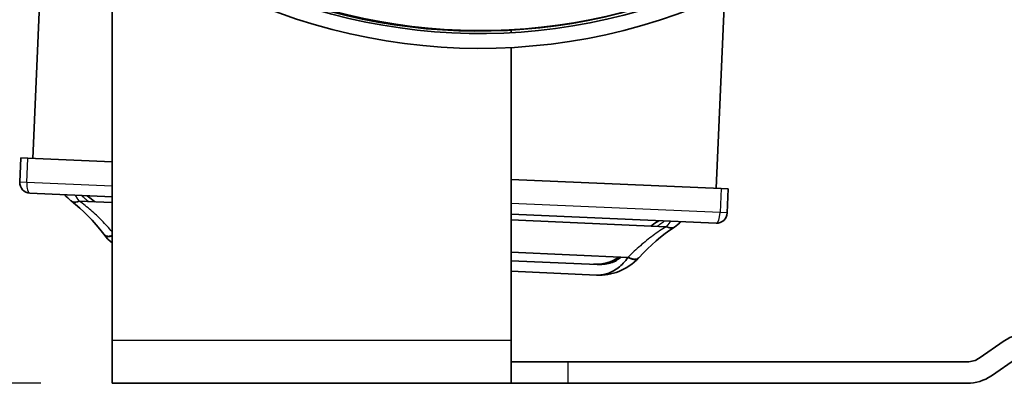
# Model space of a CAD drawing. Units: inches. Extents: x 1 to 169, y -109 to 106.
# Drawn here: x 82 to 91, y 34 to 38 of the extents above; entities that cross this region are included whole.
import ezdxf

# ---------------------------------------------------------------- set-up
doc = ezdxf.new("R2010")
doc.units = ezdxf.units.IN
doc.header["$LTSCALE"] = 10
doc.header["$MEASUREMENT"] = 0
for name, color, linetype, lineweight in [('Dimensions(ANSI)', 7, 'Continuous', 18), ('Visible Edges(ANSI)', 7, 'Continuous', 35), ('Visible Tangent Edges(ANSI)', 7, 'Continuous', 25)]:
    doc.layers.add(name, color=color, linetype=linetype, lineweight=lineweight)
doc.styles.add('Copy of DEFAULT-ANSI', font='ARIAL.TTF')
doc.dimstyles.new('Copy of DEFAULT-ANSI', dxfattribs={"dimscale": 10, "dimtxt": 0.1, "dimasz": 0.098425, "dimexe": 0.125, "dimexo": 0.0625, "dimgap": 0.031496, "dimtad": 0, "dimtih": 1, "dimtoh": 1, "dimdec": 3, "dimrnd": 1e-08, "dimzin": 4, "dimdsep": 46, "dimlunit": 5, "dimtxsty": 'Copy of DEFAULT-ANSI', "dimcen": 0.09, "dimdle": 0.393701, "dimclrd": 250, "dimclre": 250, "dimclrt": 250, "dimadec": 1, "dimazin": 1, "dimtfac": 1, "dimtdec": 3, "dimtofl": 0, "dimtmove": 0, "dimatfit": 3, "dimfxl": 1, "dimfrac": 2, "dimtolj": 1, "dimtzin": 4, "dimlwd": 25, "dimlwe": 25, "dimarcsym": 0})

# ---------------------------------------------------------------- blocks, each defined once
blk = doc.blocks.new('*D24')
at = {"layer": 'Defpoints', "color": 0, "linetype": 'Continuous'}
for p in [(83.4947, 43.6449), (72.3677, 34.3438), (82.8616, 34.3438)]:
    blk.add_point(p, dxfattribs=at)
at = {"layer": 'Dimensions(ANSI)', "color": 250, "linetype": 'Continuous', "lineweight": 25}
for p, q in [((82.8697, 43.6449), (71.1177, 43.6449)), ((72.3677, 42.6606), (72.3677, 40.8067)), ((72.3677, 35.3281), (72.3677, 37.182)), ((82.2366, 34.3438), (71.1177, 34.3438))]:
    blk.add_line(p, q, dxfattribs=at)
at = {"layer": 'Dimensions(ANSI)', "color": 250, "linetype": 'Continuous'}
for points in [[(72.2037, 42.6606), (72.5318, 42.6606), (72.3677, 43.6449)], [(72.2037, 35.3281), (72.5318, 35.3281), (72.3677, 34.3438)]]:
    blk.add_solid(points, dxfattribs=at)
at = {"layer": 'Dimensions(ANSI)', "color": 250, "linetype": 'Continuous', "lineweight": 25, "insert": (69.8302, 40.4917), "char_height": 1, "attachment_point": 1, "style": 'Copy of DEFAULT-ANSI'}
blk.add_mtext('\\A1;(9 1/4\\P [236.2])', dxfattribs=at)

msp = doc.modelspace()

# ---------------------------------------------------------------- linework, layer by layer
at = {"layer": 'Visible Edges(ANSI)'}
for p, q in [((82.16562, 36.31537), (82.23541, 37.91385)), ((82.86156, 37.88651), (82.86156, 34.71981)), ((88.2297, 37.65213), (88.15991, 36.05366)), ((86.36156, 37.4184), (86.36156, 37.44062)), ((86.36156, 34.71981), (86.36156, 37.28831)), ((82.05972, 36.32), (82.05048, 36.10845)), ((82.05972, 36.32), (82.12216, 36.31727)), ((82.86156, 36.28499), (82.12216, 36.31727)), ((88.20337, 36.05176), (86.36156, 36.13217)), ((88.20337, 36.05176), (88.26581, 36.04903)), ((88.25657, 35.83748), (88.26581, 36.04903)), ((82.14005, 36.0107), (82.86156, 35.9792)), ((82.57259, 35.94145), (82.57106, 35.94331)), ((82.57259, 35.94145), (82.86156, 35.92883)), ((86.36156, 35.82638), (88.15882, 35.74791)), ((86.36156, 35.77602), (87.72189, 35.71663)), ((87.72358, 35.71835), (87.72189, 35.71663)), ((87.38634, 35.44787), (86.36156, 35.49261)), ((86.36156, 35.41899), (87.11484, 35.38611)), ((86.36156, 35.32591), (87.11078, 35.29319)), ((82.86156, 34.71981), (82.86156, 34.34381)), ((86.36156, 34.71981), (86.36156, 34.34381)), ((90.68768, 34.71574), (90.46801, 34.56485)), ((90.57445, 34.40988), (90.79412, 34.56077)), ((86.86156, 34.53181), (86.36156, 34.53181)), ((86.86156, 34.53181), (90.36156, 34.53181)), ((86.36156, 34.34381), (82.86156, 34.34381)), ((86.36156, 34.34381), (86.86156, 34.34381)), ((86.86156, 34.34381), (90.36156, 34.34381))]:
    msp.add_line(p, q, dxfattribs=at)
at = {"layer": 'Visible Edges(ANSI)', "flags": 128}
for points in [[(82.49975, 35.94523), (82.4855, 35.95698), (82.47179, 35.9696), (82.45869, 35.98306), (82.44627, 35.99733)], [(82.78646, 35.65244), (82.75369, 35.69409), (82.71997, 35.73436), (82.68538, 35.77321), (82.64996, 35.81057), (82.61377, 35.84639), (82.57688, 35.88063), (82.53933, 35.91322), (82.5012, 35.94411)], [(82.57106, 35.94331), (82.5696, 35.9451), (82.56815, 35.94691), (82.5667, 35.94874), (82.56526, 35.95061), (82.56383, 35.95249), (82.5624, 35.95441), (82.56098, 35.95635), (82.55957, 35.95832), (82.55817, 35.96031), (82.55677, 35.96233), (82.55539, 35.96437), (82.55401, 35.96645), (82.55264, 35.96854), (82.55128, 35.97067), (82.54992, 35.97281), (82.54858, 35.97499), (82.54725, 35.97719), (82.54592, 35.97942), (82.54461, 35.98167), (82.54331, 35.98395), (82.54202, 35.98625), (82.54073, 35.98858), (82.53946, 35.99093), (82.5382, 35.99331)], [(82.64132, 35.98878), (82.6756, 35.96295), (82.7086, 35.93545)], [(87.58584, 35.72256), (87.62109, 35.74706), (87.65753, 35.7698)], [(87.76067, 35.7653), (87.75921, 35.76303), (87.75774, 35.7608), (87.75625, 35.75859), (87.75477, 35.7564), (87.75327, 35.75425), (87.75176, 35.75212), (87.75025, 35.75001), (87.74873, 35.74794), (87.7472, 35.74589), (87.74567, 35.74386), (87.74413, 35.74187), (87.74258, 35.7399), (87.74102, 35.73795), (87.73946, 35.73604), (87.7379, 35.73415), (87.73633, 35.73229), (87.73475, 35.73045), (87.73317, 35.72864), (87.73158, 35.72686), (87.72999, 35.7251), (87.72839, 35.72337), (87.72679, 35.72167), (87.72519, 35.72), (87.72358, 35.71835)], [(87.85261, 35.76128), (87.83899, 35.74815), (87.82476, 35.73589), (87.81001, 35.72451), (87.79479, 35.71405)], [(87.79325, 35.71305), (87.75257, 35.6856), (87.71232, 35.65641), (87.67259, 35.62552), (87.63342, 35.59299), (87.59487, 35.55885), (87.55702, 35.52317), (87.51993, 35.48599), (87.48365, 35.44736)], [(82.86156, 35.57452), (82.84253, 35.59106), (82.82419, 35.60882), (82.80666, 35.62775), (82.79003, 35.64782)], [(87.38634, 35.44787), (87.37641, 35.4341), (87.3662, 35.42101), (87.35575, 35.40861), (87.34507, 35.39689), (87.3342, 35.38584), (87.32315, 35.37547), (87.31195, 35.36576), (87.30062, 35.35671), (87.28919, 35.34831), (87.27769, 35.34056), (87.26611, 35.33344), (87.25444, 35.32691), (87.24267, 35.32097), (87.23083, 35.31561), (87.21893, 35.31083), (87.20697, 35.30662), (87.19497, 35.30299), (87.18293, 35.29992), (87.17088, 35.29741), (87.15883, 35.29547), (87.14678, 35.29407), (87.13475, 35.29324), (87.12274, 35.29294), (87.11078, 35.29319)], [(87.47969, 35.44307), (87.46039, 35.42359), (87.44019, 35.40544), (87.41921, 35.38866), (87.39756, 35.37325), (87.37536, 35.35925), (87.35271, 35.34666), (87.32958, 35.33542), (87.30603, 35.3255), (87.28215, 35.3169), (87.25802, 35.30963), (87.23371, 35.30367), (87.20929, 35.29902), (87.18473, 35.29565), (87.16008, 35.29355), (87.13541, 35.29273), (87.11078, 35.29319)], [(87.47969, 35.44307), (87.46039, 35.42359), (87.44019, 35.40544), (87.41921, 35.38866), (87.39756, 35.37325), (87.37536, 35.35925), (87.35271, 35.34666), (87.32958, 35.33542), (87.30603, 35.3255), (87.28215, 35.3169), (87.25802, 35.30963), (87.23371, 35.30367), (87.20929, 35.29902), (87.18473, 35.29565), (87.16008, 35.29355), (87.13541, 35.29273), (87.11078, 35.29319)], [(87.32676, 35.45047), (87.31843, 35.44463), (87.31002, 35.4391), (87.30154, 35.43386), (87.29301, 35.42891), (87.28442, 35.42425), (87.27578, 35.41988), (87.2671, 35.41578), (87.25836, 35.41196), (87.24958, 35.40841), (87.24075, 35.40513), (87.23188, 35.40212), (87.22298, 35.39936), (87.21403, 35.39686), (87.20505, 35.39461), (87.19605, 35.39263), (87.18703, 35.39089), (87.178, 35.38942), (87.16896, 35.3882), (87.15992, 35.38722), (87.15088, 35.38651), (87.14185, 35.38603), (87.13282, 35.38581), (87.12382, 35.38584), (87.11484, 35.38611)]]:
    msp.add_lwpolyline(points, dxfattribs=at)
at = {"layer": 'Visible Edges(ANSI)'}
for centre, radius, start, end in [((86.08647, 42.43777), 5.15681, 239.045741, 296.967879), ((86.08647, 42.43777), 5.02691, 240.953945, 296.909632), ((86.07648, 42.43248), 5, 241.649157, 294.336498), ((86.08647, 42.43777), 5, 241.706799, 294.39414), ((82.14414, 36.10436), 0.09375, 177.5, 267.5), ((88.16291, 35.84157), 0.09375, 267.5, 357.5), ((87.09933, 35.76214), 0.375, 267.5, 303.998745), ((90.90056, 34.40581), 0.376, 90, 124.485251), ((90.36156, 34.71981), 0.188, 270, 304.485251), ((90.36156, 34.71981), 0.376, 270, 304.485251)]:
    msp.add_arc(centre, radius, start, end, dxfattribs=at)
for centre, major_axis, ratio, start_param, end_param in [((82.35724, 36.02591), (-0.20715, 0.14172), 0.0727978, 3.9950063, 4.0046297), ((87.94381, 35.78199), (-0.21874, -0.12313), 0.0728316, 5.4201508, 5.4297734), ((83.2151, 35.85002), (-0.50573, 0.11269), 0.801051, 0.7604388, 0.7729286), ((87.07384, 35.68154), (-0.51366, -0.06821), 0.8010336, 2.368624, 2.3811131)]:
    msp.add_ellipse(centre, major_axis=major_axis, ratio=ratio, start_param=start_param, end_param=end_param, dxfattribs=at)
at = {"layer": 'Visible Tangent Edges(ANSI)'}
for p, q in [((82.11292, 36.10572), (82.12216, 36.31727)), ((82.11292, 36.10572), (82.05048, 36.10845)), ((82.86156, 36.07303), (82.11292, 36.10572)), ((88.20337, 36.05176), (88.19413, 35.84021)), ((88.19413, 35.84021), (86.36156, 35.92022)), ((88.25657, 35.83748), (88.19413, 35.84021)), ((86.36156, 34.71981), (82.86156, 34.71981)), ((86.86156, 34.34381), (86.86156, 34.53181))]:
    msp.add_line(p, q, dxfattribs=at)
at = {"layer": 'Visible Tangent Edges(ANSI)', "flags": 128}
for points in [[(82.49975, 35.94523), (82.50194, 35.94363), (82.50422, 35.94215), (82.50659, 35.9408), (82.50905, 35.93958), (82.51159, 35.93849), (82.51421, 35.93753), (82.51691, 35.9367), (82.51969, 35.936), (82.52253, 35.93544), (82.52544, 35.93501), (82.52841, 35.93472), (82.53145, 35.93457), (82.53454, 35.93456), (82.53768, 35.93468), (82.54087, 35.93495), (82.54411, 35.93534), (82.54738, 35.93588), (82.55069, 35.93654), (82.55403, 35.93734), (82.5574, 35.93828), (82.56079, 35.93934), (82.5642, 35.94053), (82.56763, 35.94186), (82.57106, 35.94331)], [(82.5012, 35.94411), (82.50339, 35.94249), (82.50569, 35.94099), (82.50807, 35.93963), (82.51053, 35.93838), (82.51308, 35.93727), (82.51571, 35.93629), (82.51842, 35.93544), (82.5212, 35.93471), (82.52405, 35.93413), (82.52696, 35.93367), (82.52994, 35.93335), (82.53298, 35.93317), (82.53607, 35.93313), (82.53922, 35.93322), (82.54241, 35.93344), (82.54564, 35.93381), (82.54892, 35.9343), (82.55223, 35.93493), (82.55557, 35.93569), (82.55894, 35.93658), (82.56233, 35.93761), (82.56574, 35.93876), (82.56916, 35.94004), (82.57259, 35.94145)], [(82.86156, 35.6709), (82.85056, 35.68384), (82.83945, 35.69664), (82.82824, 35.70931), (82.81693, 35.72184), (82.80553, 35.73423), (82.79403, 35.74648), (82.78244, 35.7586), (82.77076, 35.77057), (82.75899, 35.78241), (82.74713, 35.7941), (82.73518, 35.80565), (82.72315, 35.81705), (82.71104, 35.8283), (82.69885, 35.83939), (82.68657, 35.85033), (82.67421, 35.86111), (82.66177, 35.87173), (82.64926, 35.88219), (82.63667, 35.89249), (82.624, 35.90262), (82.61126, 35.91259), (82.59844, 35.92239), (82.58555, 35.93201), (82.57259, 35.94145)], [(82.59124, 35.991), (82.59381, 35.98887), (82.59637, 35.98673), (82.59892, 35.98459), (82.60148, 35.98244), (82.60403, 35.98028), (82.60658, 35.97812), (82.60913, 35.97595), (82.61167, 35.97377), (82.61421, 35.97159), (82.61675, 35.96939), (82.61928, 35.9672), (82.62182, 35.96499), (82.62435, 35.96278), (82.62687, 35.96056), (82.62939, 35.95833), (82.63191, 35.9561), (82.63443, 35.95386), (82.63695, 35.95161), (82.63946, 35.94936), (82.64197, 35.94709), (82.64447, 35.94483), (82.64697, 35.94255), (82.64947, 35.94027), (82.65197, 35.93798)], [(87.64252, 35.72009), (87.6452, 35.72215), (87.64789, 35.72421), (87.65058, 35.72626), (87.65328, 35.7283), (87.65597, 35.73033), (87.65867, 35.73236), (87.66137, 35.73438), (87.66407, 35.73639), (87.66678, 35.73839), (87.66949, 35.74039), (87.6722, 35.74238), (87.67491, 35.74437), (87.67762, 35.74634), (87.68034, 35.74831), (87.68306, 35.75028), (87.68578, 35.75223), (87.6885, 35.75418), (87.69123, 35.75612), (87.69396, 35.75805), (87.69669, 35.75998), (87.69942, 35.7619), (87.70216, 35.76381), (87.70489, 35.76572), (87.70763, 35.76761)], [(87.72189, 35.71663), (87.70715, 35.70773), (87.69247, 35.69862), (87.67786, 35.68931), (87.66331, 35.67979), (87.64883, 35.67008), (87.63443, 35.66017), (87.62009, 35.65006), (87.60584, 35.63977), (87.59165, 35.62928), (87.57755, 35.61861), (87.56352, 35.60775), (87.54958, 35.59671), (87.53571, 35.58549), (87.52193, 35.57409), (87.50824, 35.56252), (87.49464, 35.55078), (87.48112, 35.53888), (87.4677, 35.5268), (87.45438, 35.51456), (87.44115, 35.50214), (87.42802, 35.48956), (87.415, 35.47682), (87.40208, 35.46391), (87.38927, 35.45085)], [(87.79325, 35.71305), (87.79092, 35.71163), (87.78851, 35.71034), (87.78601, 35.70919), (87.78345, 35.70816), (87.78081, 35.70728), (87.7781, 35.70653), (87.77533, 35.70591), (87.7725, 35.70544), (87.76961, 35.7051), (87.76667, 35.7049), (87.76368, 35.70484), (87.76064, 35.70493), (87.75755, 35.70515), (87.75443, 35.70552), (87.75126, 35.70602), (87.74807, 35.70666), (87.74485, 35.70744), (87.74161, 35.70836), (87.73835, 35.70941), (87.73507, 35.71059), (87.73178, 35.7119), (87.72849, 35.71335), (87.72519, 35.71492), (87.72189, 35.71663)], [(87.79479, 35.71405), (87.79247, 35.71264), (87.79007, 35.71137), (87.78759, 35.71023), (87.78503, 35.70922), (87.7824, 35.70836), (87.77971, 35.70763), (87.77695, 35.70704), (87.77412, 35.70659), (87.77124, 35.70628), (87.76831, 35.7061), (87.76532, 35.70608), (87.76228, 35.70619), (87.7592, 35.70645), (87.75608, 35.70684), (87.75293, 35.70738), (87.74974, 35.70806), (87.74652, 35.70888), (87.74328, 35.70983), (87.74002, 35.71092), (87.73675, 35.71214), (87.73346, 35.7135), (87.73017, 35.71498), (87.72688, 35.7166), (87.72358, 35.71835)], [(82.78646, 35.65244), (82.78817, 35.65037), (82.79003, 35.64843), (82.79205, 35.64661), (82.79421, 35.64492), (82.79652, 35.64336), (82.79897, 35.64194), (82.80155, 35.64065), (82.80426, 35.63949), (82.8071, 35.63847), (82.81006, 35.6376), (82.81314, 35.63687), (82.81633, 35.63628), (82.81963, 35.63584), (82.82304, 35.63554), (82.82654, 35.6354), (82.83014, 35.63541), (82.83383, 35.63556), (82.8376, 35.63586), (82.84145, 35.63631), (82.84536, 35.6369), (82.84934, 35.63764), (82.85337, 35.63851), (82.85745, 35.63953), (82.86157, 35.64068)], [(82.79003, 35.64782), (82.79168, 35.64586), (82.79348, 35.64402), (82.79542, 35.6423), (82.7975, 35.6407), (82.79971, 35.63922), (82.80205, 35.63787), (82.80452, 35.63665), (82.8071, 35.63555), (82.8098, 35.63458), (82.81262, 35.63375), (82.81555, 35.63304), (82.81858, 35.63248), (82.82172, 35.63205), (82.82495, 35.63176), (82.82828, 35.63161), (82.83169, 35.6316), (82.8352, 35.63173), (82.83878, 35.63199), (82.84243, 35.6324), (82.84615, 35.63294), (82.84992, 35.63361), (82.85376, 35.63442), (82.85764, 35.63536), (82.86157, 35.63643)], [(87.11484, 35.38611), (87.12198, 35.38586), (87.12913, 35.38575), (87.13629, 35.38576), (87.14346, 35.38591), (87.15064, 35.3862), (87.15783, 35.38661), (87.16501, 35.38716), (87.1722, 35.38785), (87.17938, 35.38867), (87.18656, 35.38963), (87.19374, 35.39072), (87.2009, 35.39195), (87.20806, 35.39332), (87.2152, 35.39482), (87.22233, 35.39647), (87.22944, 35.39825), (87.23653, 35.40017), (87.2436, 35.40222), (87.25064, 35.40442), (87.25765, 35.40676), (87.26464, 35.40924), (87.27161, 35.41186), (87.27854, 35.41463), (87.28545, 35.41755)], [(87.38927, 35.45085), (87.38915, 35.45072), (87.38903, 35.4506), (87.38891, 35.45047), (87.38879, 35.45035), (87.38866, 35.45023), (87.38854, 35.4501), (87.38842, 35.44998), (87.3883, 35.44985), (87.38818, 35.44973), (87.38806, 35.4496), (87.38793, 35.44948), (87.38781, 35.44936), (87.38769, 35.44923), (87.38757, 35.44911), (87.38745, 35.44898), (87.38732, 35.44886), (87.3872, 35.44874), (87.38708, 35.44861), (87.38696, 35.44849), (87.38683, 35.44837), (87.38671, 35.44824), (87.38659, 35.44812), (87.38647, 35.44799), (87.38634, 35.44787)], [(87.38634, 35.44787), (87.39112, 35.44531), (87.39589, 35.44293), (87.40065, 35.44075), (87.40538, 35.43876), (87.41008, 35.43696), (87.41473, 35.43537), (87.41933, 35.43398), (87.42386, 35.43279), (87.42831, 35.43182), (87.43268, 35.43106), (87.43695, 35.43052), (87.44111, 35.43019), (87.44516, 35.43009), (87.44908, 35.43021), (87.45286, 35.43055), (87.4565, 35.43111), (87.46, 35.43188), (87.46334, 35.43287), (87.46651, 35.43406), (87.46952, 35.43546), (87.47235, 35.43706), (87.47499, 35.43887), (87.47744, 35.44087), (87.47969, 35.44307)], [(87.38927, 35.45085), (87.39411, 35.44832), (87.39894, 35.44599), (87.40376, 35.44384), (87.40856, 35.44189), (87.41332, 35.44014), (87.41803, 35.4386), (87.42269, 35.43726), (87.42728, 35.43612), (87.43179, 35.4352), (87.43621, 35.4345), (87.44053, 35.43401), (87.44474, 35.43374), (87.44883, 35.4337), (87.45279, 35.43388), (87.45662, 35.43428), (87.4603, 35.4349), (87.46383, 35.43574), (87.4672, 35.43678), (87.4704, 35.43804), (87.47343, 35.4395), (87.47627, 35.44116), (87.47893, 35.44303), (87.48139, 35.4451), (87.48365, 35.44736)]]:
    msp.add_lwpolyline(points, dxfattribs=at)
at = {"layer": 'Visible Tangent Edges(ANSI)'}
for centre, major_axis, start_param, end_param in [((82.14414, 36.10436), (0.00409, 0.09366), 1.5707963, 3.1415927), ((88.16291, 35.84157), (-0.00409, -0.09366), 0, 1.5707963)]:
    msp.add_ellipse(centre, major_axis=major_axis, ratio=0.3333333, start_param=start_param, end_param=end_param, dxfattribs=at)

# ---------------------------------------------------------------- dimensions: what is measured, and where the dimension line sits
at = {"layer": 'Dimensions(ANSI)', "color": 250, "linetype": 'Continuous', "lineweight": 25}
dim = msp.add_linear_dim(base=(72.36773, 34.34381), p1=(83.49468, 43.64488), p2=(82.86156, 34.34381), angle=90, text='(<>)', dimstyle='Copy of DEFAULT-ANSI', override={"dimgap": 0.031496, "dimdec": 3, "dimpost": '\\X', "dimtol": 0, "dimlim": 0, "dimtp": 0, "dimtm": 0, "dimtdec": 3, "dimatfit": 2}, dxfattribs=at)
dim.commit()
dim.dimension.update_dxf_attribs({"geometry": '*D24', "text_midpoint": (72.36773, 38.99434), "dimtype": 160})

doc.saveas('drawing.dxf')
